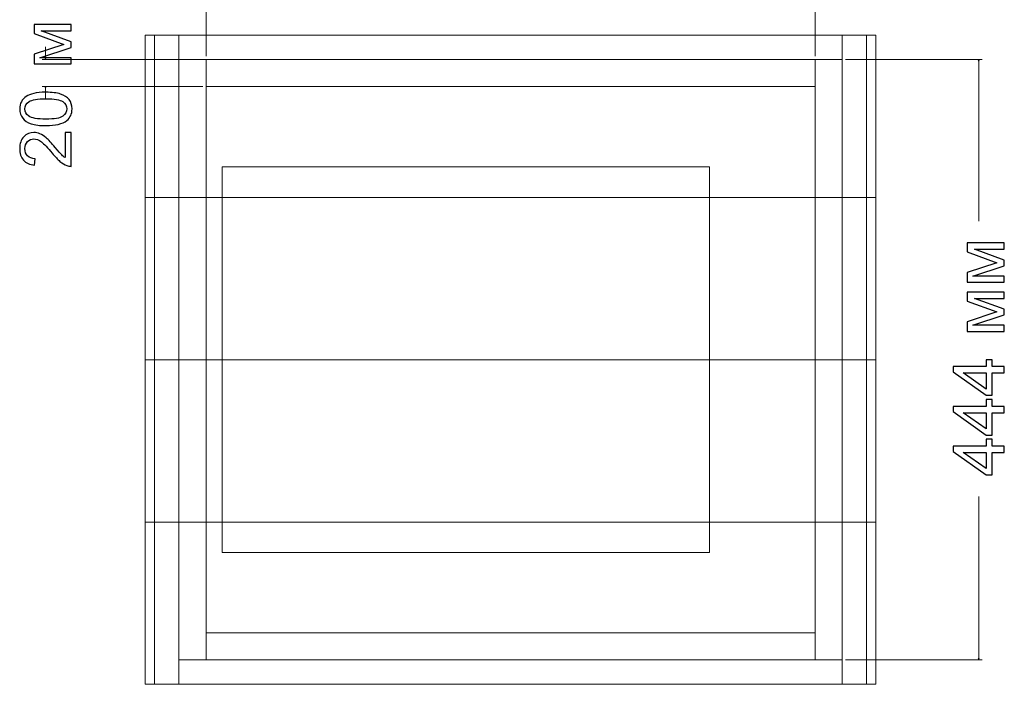
# Model space of a CAD drawing. Units: millimetres. Extents: x -2250 to 2250, y -2400 to 2400.
# Drawn here: x 426 to 1154, y -242 to 250 of the extents above; entities that cross this region are included whole.
import ezdxf

# ---------------------------------------------------------------- set-up
doc = ezdxf.new("R2010")
doc.units = ezdxf.units.MM
doc.header["$MEASUREMENT"] = 0
doc.layers.add('layer 1', color=7, linetype='Continuous')

msp = doc.modelspace()

# ---------------------------------------------------------------- linework, layer by layer
at = {"layer": 'layer 1', "color": 250, "lineweight": 20}
for points in [[(518.8205, 118.346), (1058.8205, 118.346), (1058.8205, 238.346), (518.8205, 238.346), (518.8205, 118.346)], [(525.8205, -241.654), (543.8205, -241.654), (543.8205, 238.346), (525.8205, 238.346), (525.8205, -241.654)], [(543.8205, 220.346), (1033.8205, 220.346), (1033.8205, 238.346), (543.8205, 238.346), (543.8205, 220.346)], [(1033.8205, -241.654), (1051.8205, -241.654), (1051.8205, 238.346), (1033.8205, 238.346), (1033.8205, -241.654)], [(543.8205, -223.654), (563.8205, -223.654), (563.8205, 220.346), (543.8205, 220.346), (543.8205, -223.654)], [(563.8205, 200.346), (1013.8205, 200.346), (1013.8205, 220.346), (563.8205, 220.346), (563.8205, 200.346)], [(1013.8205, -223.654), (1033.8205, -223.654), (1033.8205, 220.346), (1013.8205, 220.346), (1013.8205, -223.654)], [(575.8205, -144.154), (935.8205, -144.154), (935.8205, 140.846), (575.8205, 140.846), (575.8205, -144.154)], [(518.8205, -1.654), (1058.8205, -1.654), (1058.8205, 118.346), (518.8205, 118.346), (518.8205, -1.654)], [(518.8205, -121.654), (1058.8205, -121.654), (1058.8205, -1.654), (518.8205, -1.654), (518.8205, -121.654)], [(518.8205, -241.654), (1058.8205, -241.654), (1058.8205, -121.654), (518.8205, -121.654), (518.8205, -241.654)], [(563.8205, -223.654), (1013.8205, -223.654), (1013.8205, -203.654), (563.8205, -203.654), (563.8205, -223.654)], [(543.8205, -241.654), (1033.8205, -241.654), (1033.8205, -223.654), (543.8205, -223.654), (543.8205, -241.654)]]:
    msp.add_lwpolyline(points, close=True, dxfattribs=at)
at = {"layer": 'layer 1', "color": 155, "lineweight": 9}
for points in [[(563.8205, 222.846), (563.8205, 222.846), (563.8205, 325.8568), (563.8205, 325.8568)], [(1013.8205, 222.846), (1013.8205, 222.846), (1013.8205, 325.8568), (1013.8205, 325.8568)], [(445.1238, 220.346), (445.1238, 220.346), (445.1238, 229.6787), (445.1238, 229.6787)], [(561.3205, 220.346), (561.3205, 220.346), (442.6238, 220.346), (442.6238, 220.346)], [(1036.3205, 220.346), (1036.3205, 220.346), (1137.2529, 220.346), (1137.2529, 220.346)], [(1134.7529, 220.346), (1134.7529, 220.346), (1134.7529, 100.8697), (1134.7529, 100.8697)], [(561.3205, 200.346), (561.3205, 200.346), (442.6238, 200.346), (442.6238, 200.346)], [(445.1238, 191.0133), (445.1238, 191.0133), (445.1238, 200.346), (445.1238, 200.346)], [(1134.7529, -102.9076), (1134.7529, -102.9076), (1134.7529, -223.654), (1134.7529, -223.654)], [(1036.3205, -223.654), (1036.3205, -223.654), (1137.2529, -223.654), (1137.2529, -223.654)]]:
    msp.add_open_spline(points, degree=3, dxfattribs=at)
at = {"layer": 'layer 1', "color": 155}
for points, knots in [([(436.6835, 216.9762), (436.6835, 216.9762), (436.6835, 224.1375), (436.6835, 224.1375), (436.6835, 224.1375), (458.6616, 231.396), (458.6616, 231.396), (458.6616, 231.396), (436.6835, 239.4305), (436.6835, 239.4305), (436.6835, 239.4305), (436.6835, 246.0803), (436.6835, 246.0803), (436.6835, 246.0803), (464.1473, 246.0803), (464.1473, 246.0803), (464.1473, 246.0803), (464.1473, 241.4237), (464.1473, 241.4237), (464.1473, 241.4237), (442.0369, 241.4237), (442.0369, 241.4237), (442.0369, 241.4237), (464.1473, 233.3362), (464.1473, 233.3362), (464.1473, 233.3362), (464.1473, 229.1735), (464.1473, 229.1735), (464.1473, 229.1735), (440.9786, 221.527), (440.9786, 221.527), (440.9786, 221.527), (464.1473, 221.527), (464.1473, 221.527), (464.1473, 221.527), (464.1473, 216.9762), (464.1473, 216.9762), (464.1473, 216.9762), (436.6835, 216.9762), (436.6835, 216.9762)], [0, 0, 0, 0, 0.07692308, 0.07692308, 0.07692308, 0.15384615, 0.15384615, 0.15384615, 0.23076923, 0.23076923, 0.23076923, 0.30769231, 0.30769231, 0.30769231, 0.38461538, 0.38461538, 0.38461538, 0.46153846, 0.46153846, 0.46153846, 0.53846154, 0.53846154, 0.53846154, 0.61538462, 0.61538462, 0.61538462, 0.69230769, 0.69230769, 0.69230769, 0.76923077, 0.76923077, 0.76923077, 0.84615385, 0.84615385, 0.84615385, 0.92307692, 0.92307692, 0.92307692, 1, 1, 1, 1]), ([(445.4501, 171.4149), (440.9786, 171.4149), (437.3626, 171.8735), (434.6286, 172.7907), (431.8858, 173.7168), (429.7779, 175.0838), (428.3051, 176.9006), (426.8322, 178.7086), (426.1002, 180.9928), (426.1002, 183.7445), (426.1002, 185.773), (426.5059, 187.5545), (427.3261, 189.0979), (428.1463, 190.6325), (429.3281, 191.9025), (430.8715, 192.8903), (432.4061, 193.878), (434.2846, 194.6542), (436.4983, 195.2186), (438.712, 195.7919), (441.7018, 196.0741), (445.4501, 196.0741), (449.8951, 196.0741), (453.4934, 195.6155), (456.2274, 194.7071), (458.9703, 193.7987), (461.0781, 192.4317), (462.5598, 190.6148), (464.0415, 188.8069), (464.7823, 186.5138), (464.7823, 183.7445), (464.7823, 180.1021), (463.4858, 177.2357), (460.8841, 175.1543), (457.7091, 172.6584), (452.5674, 171.4149), (445.4501, 171.4149)], [0, 0, 0, 0, 0.08333333, 0.08333333, 0.08333333, 0.16666667, 0.16666667, 0.16666667, 0.25, 0.25, 0.25, 0.33333333, 0.33333333, 0.33333333, 0.41666667, 0.41666667, 0.41666667, 0.5, 0.5, 0.5, 0.58333333, 0.58333333, 0.58333333, 0.66666667, 0.66666667, 0.66666667, 0.75, 0.75, 0.75, 0.83333333, 0.83333333, 0.83333333, 0.91666667, 0.91666667, 0.91666667, 1, 1, 1, 1]), ([(445.4677, 176.1774), (451.7031, 176.1774), (455.8482, 176.9006), (457.8943, 178.3558), (459.9492, 179.811), (460.9723, 181.6102), (460.9723, 183.7445), (460.9723, 185.8788), (459.9404, 187.678), (457.8855, 189.1332), (455.8217, 190.5884), (451.6854, 191.3116), (445.4677, 191.3116), (439.2324, 191.3116), (435.0872, 190.5884), (433.0411, 189.1332), (430.9862, 187.6868), (429.9631, 185.87), (429.9631, 183.6916), (429.9631, 181.5573), (430.8715, 179.8463), (432.6795, 178.5675), (434.9814, 176.9712), (439.25, 176.1774), (445.4677, 176.1774)], [0, 0, 0, 0, 0.125, 0.125, 0.125, 0.25, 0.25, 0.25, 0.375, 0.375, 0.375, 0.5, 0.5, 0.5, 0.625, 0.625, 0.625, 0.75, 0.75, 0.75, 0.875, 0.875, 0.875, 1, 1, 1, 1]), ([(459.7023, 166.379), (459.7023, 166.379), (464.1473, 166.379), (464.1473, 166.379), (464.1473, 166.379), (464.1473, 141.2965), (464.1473, 141.2965), (463.0272, 141.2612), (461.9513, 141.4464), (460.9106, 141.8433), (459.2084, 142.4871), (457.5239, 143.519), (455.8747, 144.9389), (454.2254, 146.3588), (452.3204, 148.3873), (450.1597, 151.0243), (446.7818, 155.1254), (444.1095, 157.9123), (442.134, 159.3675), (440.1584, 160.8316), (438.2887, 161.5636), (436.5248, 161.5636), (434.6815, 161.5636), (433.1293, 160.9021), (431.8593, 159.5792), (430.5981, 158.2563), (429.9631, 156.5277), (429.9631, 154.4022), (429.9631, 152.1532), (430.6334, 150.3541), (431.9739, 149.0047), (433.3057, 147.6553), (435.1666, 146.9762), (437.5302, 146.9586), (437.5302, 146.9586), (437.054, 142.1961), (437.054, 142.1961), (433.4909, 142.5224), (430.7745, 143.7571), (428.9048, 145.8914), (427.0351, 148.0345), (426.1002, 150.9009), (426.1002, 154.508), (426.1002, 158.1416), (427.1056, 161.0256), (429.1253, 163.1423), (431.1449, 165.2677), (433.6496, 166.3261), (436.6306, 166.3261), (438.1476, 166.3261), (439.638, 166.0174), (441.1021, 165.3912), (442.5749, 164.7739), (444.1183, 163.742), (445.7411, 162.3044), (447.3551, 160.858), (449.5864, 158.468), (452.4086, 155.1342), (454.7546, 152.3384), (456.3421, 150.5393), (457.1799, 149.7455), (458.0178, 148.9518), (458.8556, 148.2991), (459.7023, 147.7788), (459.7023, 147.7788), (459.7023, 166.379), (459.7023, 166.379)], [0, 0, 0, 0, 0.04545455, 0.04545455, 0.04545455, 0.09090909, 0.09090909, 0.09090909, 0.13636364, 0.13636364, 0.13636364, 0.18181818, 0.18181818, 0.18181818, 0.22727273, 0.22727273, 0.22727273, 0.27272727, 0.27272727, 0.27272727, 0.31818182, 0.31818182, 0.31818182, 0.36363636, 0.36363636, 0.36363636, 0.40909091, 0.40909091, 0.40909091, 0.45454545, 0.45454545, 0.45454545, 0.5, 0.5, 0.5, 0.54545455, 0.54545455, 0.54545455, 0.59090909, 0.59090909, 0.59090909, 0.63636364, 0.63636364, 0.63636364, 0.68181818, 0.68181818, 0.68181818, 0.72727273, 0.72727273, 0.72727273, 0.77272727, 0.77272727, 0.77272727, 0.81818182, 0.81818182, 0.81818182, 0.86363636, 0.86363636, 0.86363636, 0.90909091, 0.90909091, 0.90909091, 0.95454545, 0.95454545, 0.95454545, 1, 1, 1, 1]), ([(1126.2333, 55.624), (1126.2333, 55.624), (1126.2333, 62.7853), (1126.2333, 62.7853), (1126.2333, 62.7853), (1148.2114, 70.0438), (1148.2114, 70.0438), (1148.2114, 70.0438), (1126.2333, 78.0783), (1126.2333, 78.0783), (1126.2333, 78.0783), (1126.2333, 84.7281), (1126.2333, 84.7281), (1126.2333, 84.7281), (1153.6971, 84.7281), (1153.6971, 84.7281), (1153.6971, 84.7281), (1153.6971, 80.0715), (1153.6971, 80.0715), (1153.6971, 80.0715), (1131.5867, 80.0715), (1131.5867, 80.0715), (1131.5867, 80.0715), (1153.6971, 71.984), (1153.6971, 71.984), (1153.6971, 71.984), (1153.6971, 67.8213), (1153.6971, 67.8213), (1153.6971, 67.8213), (1130.5284, 60.1748), (1130.5284, 60.1748), (1130.5284, 60.1748), (1153.6971, 60.1748), (1153.6971, 60.1748), (1153.6971, 60.1748), (1153.6971, 55.624), (1153.6971, 55.624), (1153.6971, 55.624), (1126.2333, 55.624), (1126.2333, 55.624)], [0, 0, 0, 0, 0.07692308, 0.07692308, 0.07692308, 0.15384615, 0.15384615, 0.15384615, 0.23076923, 0.23076923, 0.23076923, 0.30769231, 0.30769231, 0.30769231, 0.38461538, 0.38461538, 0.38461538, 0.46153846, 0.46153846, 0.46153846, 0.53846154, 0.53846154, 0.53846154, 0.61538462, 0.61538462, 0.61538462, 0.69230769, 0.69230769, 0.69230769, 0.76923077, 0.76923077, 0.76923077, 0.84615385, 0.84615385, 0.84615385, 0.92307692, 0.92307692, 0.92307692, 1, 1, 1, 1]), ([(1126.2333, 19.2438), (1126.2333, 19.2438), (1126.2333, 26.4051), (1126.2333, 26.4051), (1126.2333, 26.4051), (1148.2114, 33.6636), (1148.2114, 33.6636), (1148.2114, 33.6636), (1126.2333, 41.6981), (1126.2333, 41.6981), (1126.2333, 41.6981), (1126.2333, 48.3479), (1126.2333, 48.3479), (1126.2333, 48.3479), (1153.6971, 48.3479), (1153.6971, 48.3479), (1153.6971, 48.3479), (1153.6971, 43.6913), (1153.6971, 43.6913), (1153.6971, 43.6913), (1131.5867, 43.6913), (1131.5867, 43.6913), (1131.5867, 43.6913), (1153.6971, 35.6038), (1153.6971, 35.6038), (1153.6971, 35.6038), (1153.6971, 31.4411), (1153.6971, 31.4411), (1153.6971, 31.4411), (1130.5284, 23.7946), (1130.5284, 23.7946), (1130.5284, 23.7946), (1153.6971, 23.7946), (1153.6971, 23.7946), (1153.6971, 23.7946), (1153.6971, 19.2438), (1153.6971, 19.2438), (1153.6971, 19.2438), (1126.2333, 19.2438), (1126.2333, 19.2438)], [0, 0, 0, 0, 0.07692308, 0.07692308, 0.07692308, 0.15384615, 0.15384615, 0.15384615, 0.23076923, 0.23076923, 0.23076923, 0.30769231, 0.30769231, 0.30769231, 0.38461538, 0.38461538, 0.38461538, 0.46153846, 0.46153846, 0.46153846, 0.53846154, 0.53846154, 0.53846154, 0.61538462, 0.61538462, 0.61538462, 0.69230769, 0.69230769, 0.69230769, 0.76923077, 0.76923077, 0.76923077, 0.84615385, 0.84615385, 0.84615385, 0.92307692, 0.92307692, 0.92307692, 1, 1, 1, 1]), ([(1153.6971, -11.4479), (1153.6971, -11.4479), (1144.6483, -11.4479), (1144.6483, -11.4479), (1144.6483, -11.4479), (1144.6483, -27.905), (1144.6483, -27.905), (1144.6483, -27.905), (1140.3621, -27.905), (1140.3621, -27.905), (1140.3621, -27.905), (1115.8087, -10.6012), (1115.8087, -10.6012), (1115.8087, -10.6012), (1115.8087, -6.7912), (1115.8087, -6.7912), (1115.8087, -6.7912), (1140.3621, -6.7912), (1140.3621, -6.7912), (1140.3621, -6.7912), (1140.3621, -1.6583), (1140.3621, -1.6583), (1140.3621, -1.6583), (1144.6483, -1.6583), (1144.6483, -1.6583), (1144.6483, -1.6583), (1144.6483, -6.7912), (1144.6483, -6.7912), (1144.6483, -6.7912), (1153.6971, -6.7912), (1153.6971, -6.7912), (1153.6971, -6.7912), (1153.6971, -11.4479), (1153.6971, -11.4479)], [0, 0, 0, 0, 0.09090909, 0.09090909, 0.09090909, 0.18181818, 0.18181818, 0.18181818, 0.27272727, 0.27272727, 0.27272727, 0.36363636, 0.36363636, 0.36363636, 0.45454545, 0.45454545, 0.45454545, 0.54545455, 0.54545455, 0.54545455, 0.63636364, 0.63636364, 0.63636364, 0.72727273, 0.72727273, 0.72727273, 0.81818182, 0.81818182, 0.81818182, 0.90909091, 0.90909091, 0.90909091, 1, 1, 1, 1]), ([(1140.3621, -11.4479), (1140.3621, -11.4479), (1123.3141, -11.4479), (1123.3141, -11.4479), (1123.3141, -11.4479), (1140.3621, -23.3277), (1140.3621, -23.3277), (1140.3621, -23.3277), (1140.3621, -11.4479), (1140.3621, -11.4479)], [0, 0, 0, 0, 0.33333333, 0.33333333, 0.33333333, 0.66666667, 0.66666667, 0.66666667, 1, 1, 1, 1]), ([(1153.6971, -40.8784), (1153.6971, -40.8784), (1144.6483, -40.8784), (1144.6483, -40.8784), (1144.6483, -40.8784), (1144.6483, -57.3355), (1144.6483, -57.3355), (1144.6483, -57.3355), (1140.3621, -57.3355), (1140.3621, -57.3355), (1140.3621, -57.3355), (1115.8087, -40.0317), (1115.8087, -40.0317), (1115.8087, -40.0317), (1115.8087, -36.2217), (1115.8087, -36.2217), (1115.8087, -36.2217), (1140.3621, -36.2217), (1140.3621, -36.2217), (1140.3621, -36.2217), (1140.3621, -31.0888), (1140.3621, -31.0888), (1140.3621, -31.0888), (1144.6483, -31.0888), (1144.6483, -31.0888), (1144.6483, -31.0888), (1144.6483, -36.2217), (1144.6483, -36.2217), (1144.6483, -36.2217), (1153.6971, -36.2217), (1153.6971, -36.2217), (1153.6971, -36.2217), (1153.6971, -40.8784), (1153.6971, -40.8784)], [0, 0, 0, 0, 0.09090909, 0.09090909, 0.09090909, 0.18181818, 0.18181818, 0.18181818, 0.27272727, 0.27272727, 0.27272727, 0.36363636, 0.36363636, 0.36363636, 0.45454545, 0.45454545, 0.45454545, 0.54545455, 0.54545455, 0.54545455, 0.63636364, 0.63636364, 0.63636364, 0.72727273, 0.72727273, 0.72727273, 0.81818182, 0.81818182, 0.81818182, 0.90909091, 0.90909091, 0.90909091, 1, 1, 1, 1]), ([(1140.3621, -40.8784), (1140.3621, -40.8784), (1123.3141, -40.8784), (1123.3141, -40.8784), (1123.3141, -40.8784), (1140.3621, -52.7582), (1140.3621, -52.7582), (1140.3621, -52.7582), (1140.3621, -40.8784), (1140.3621, -40.8784)], [0, 0, 0, 0, 0.33333333, 0.33333333, 0.33333333, 0.66666667, 0.66666667, 0.66666667, 1, 1, 1, 1]), ([(1153.6971, -70.3089), (1153.6971, -70.3089), (1144.6483, -70.3089), (1144.6483, -70.3089), (1144.6483, -70.3089), (1144.6483, -86.766), (1144.6483, -86.766), (1144.6483, -86.766), (1140.3621, -86.766), (1140.3621, -86.766), (1140.3621, -86.766), (1115.8087, -69.4622), (1115.8087, -69.4622), (1115.8087, -69.4622), (1115.8087, -65.6522), (1115.8087, -65.6522), (1115.8087, -65.6522), (1140.3621, -65.6522), (1140.3621, -65.6522), (1140.3621, -65.6522), (1140.3621, -60.5193), (1140.3621, -60.5193), (1140.3621, -60.5193), (1144.6483, -60.5193), (1144.6483, -60.5193), (1144.6483, -60.5193), (1144.6483, -65.6522), (1144.6483, -65.6522), (1144.6483, -65.6522), (1153.6971, -65.6522), (1153.6971, -65.6522), (1153.6971, -65.6522), (1153.6971, -70.3089), (1153.6971, -70.3089)], [0, 0, 0, 0, 0.09090909, 0.09090909, 0.09090909, 0.18181818, 0.18181818, 0.18181818, 0.27272727, 0.27272727, 0.27272727, 0.36363636, 0.36363636, 0.36363636, 0.45454545, 0.45454545, 0.45454545, 0.54545455, 0.54545455, 0.54545455, 0.63636364, 0.63636364, 0.63636364, 0.72727273, 0.72727273, 0.72727273, 0.81818182, 0.81818182, 0.81818182, 0.90909091, 0.90909091, 0.90909091, 1, 1, 1, 1]), ([(1140.3621, -70.3089), (1140.3621, -70.3089), (1123.3141, -70.3089), (1123.3141, -70.3089), (1123.3141, -70.3089), (1140.3621, -82.1887), (1140.3621, -82.1887), (1140.3621, -82.1887), (1140.3621, -70.3089), (1140.3621, -70.3089)], [0, 0, 0, 0, 0.33333333, 0.33333333, 0.33333333, 0.66666667, 0.66666667, 0.66666667, 1, 1, 1, 1])]:
    msp.add_open_spline(points, degree=3, knots=knots, dxfattribs=at)
at = {"layer": 'layer 1', "color": 155, "lineweight": 9}
for points in [[(445.396, 221.3619), (445.396, 221.3619), (445.1238, 220.346), (445.1238, 220.346), (445.1238, 220.346), (444.8515, 221.3619), (444.8515, 221.3619), (444.8515, 221.3619), (445.396, 221.3619), (445.396, 221.3619)], [(1134.4806, 219.33), (1134.4806, 219.33), (1134.7529, 220.346), (1134.7529, 220.346), (1134.7529, 220.346), (1135.0251, 219.33), (1135.0251, 219.33), (1135.0251, 219.33), (1134.4806, 219.33), (1134.4806, 219.33)], [(445.396, 199.33), (445.396, 199.33), (445.1238, 200.346), (445.1238, 200.346), (445.1238, 200.346), (444.8515, 199.33), (444.8515, 199.33), (444.8515, 199.33), (445.396, 199.33), (445.396, 199.33)], [(1134.4806, -222.638), (1134.4806, -222.638), (1134.7529, -223.654), (1134.7529, -223.654), (1134.7529, -223.654), (1135.0251, -222.638), (1135.0251, -222.638), (1135.0251, -222.638), (1134.4806, -222.638), (1134.4806, -222.638)]]:
    msp.add_open_spline(points, degree=3, knots=[0, 0, 0, 0, 0.33333333, 0.33333333, 0.33333333, 0.66666667, 0.66666667, 0.66666667, 1, 1, 1, 1], dxfattribs=at)
at = {"layer": 'layer 1', "color": 250, "lineweight": 20}
for points in [[(528.9402, 118.346), (528.9402, 118.346), (546.9402, 118.346), (546.9402, 118.346)], [(1036.7008, 118.346), (1036.7008, 118.346), (1054.7008, 118.346), (1054.7008, 118.346)], [(528.9402, -1.654), (528.9402, -1.654), (546.9402, -1.654), (546.9402, -1.654)], [(1036.7008, -1.654), (1036.7008, -1.654), (1054.7008, -1.654), (1054.7008, -1.654)], [(528.9402, -121.654), (528.9402, -121.654), (546.9402, -121.654), (546.9402, -121.654)], [(1036.7008, -121.654), (1036.7008, -121.654), (1054.7008, -121.654), (1054.7008, -121.654)]]:
    msp.add_open_spline(points, degree=3, dxfattribs=at)

doc.saveas('drawing.dxf')
